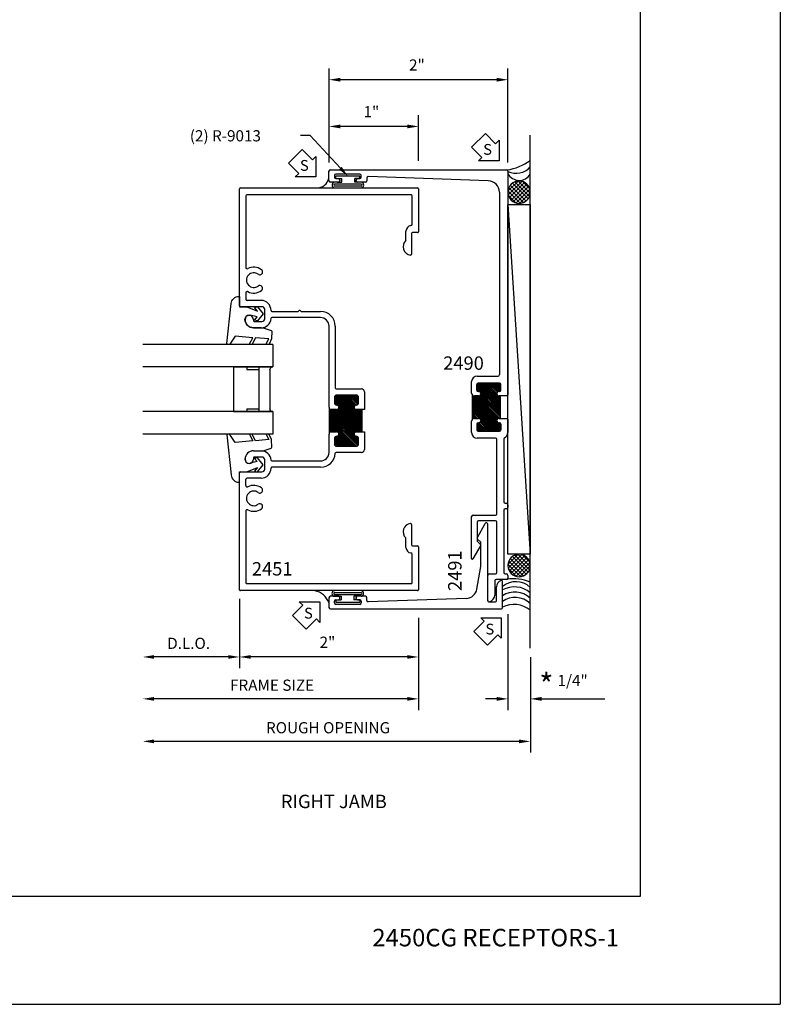
# Model space of a CAD drawing. Extents: x 167 to 185.2, y -99.5 to -77.5.
# Drawn here: x 175.5 to 184, y -99.5 to -88.5 of the extents above; entities that cross this region are included whole.
import ezdxf
from ezdxf.enums import TextEntityAlignment as Align

# ---------------------------------------------------------------- set-up
doc = ezdxf.new("R2010")
doc.units = 0
doc.layers.get('0').update_dxf_attribs({"linetype": 'CONTINUOUS'})
doc.layers.get('DEFPOINTS').update_dxf_attribs({"linetype": 'CONTINUOUS'})
for name, color, linetype in [('BORDERS', 1, 'CONTINUOUS'), ('DIM', 5, 'CONTINUOUS'), ('GLASS', 6, 'CONTINUOUS'), ('HATCH', 8, 'CONTINUOUS'), ('PROFILE', 1, 'CONTINUOUS'), ('R_O_', 8, 'CONTINUOUS'), ('RUBBER', 2, 'CONTINUOUS'), ('SEALANT', 6, 'CONTINUOUS'), ('SECONDARY', 6, 'CONTINUOUS'), ('SPACER', 5, 'CONTINUOUS'), ('TEXT', 3, 'CONTINUOUS'), ('TITLE', 2, 'CONTINUOUS')]:
    doc.layers.add(name, color=color, linetype=linetype)
doc.styles.add('PAGE_NUMBER', font='txt')
doc.styles.add('ROMANS', font='romans.shx')
doc.dimstyles.get("Standard").update_dxf_attribs({"dimtxt": 0.18, "dimasz": 0.18, "dimexe": 0.18, "dimexo": 0.0625, "dimgap": 0.09, "dimtad": 0, "dimtih": 1, "dimtoh": 1, "dimzin": 0, "dimcen": 0.09, "dimazin": 3, "dimtfac": 1, "dimtofl": 0, "dimtmove": 0, "dimatfit": 3})

# ---------------------------------------------------------------- blocks, each defined once
blk = doc.blocks.new('*U36')
at = {"layer": 'TITLE', "style": 'PAGE_NUMBER'}
blk.add_text('2450CG RECEPTORS-1', height=0.19566, dxfattribs=at).set_placement((179.453, -98.902))
blk = doc.blocks.new('*U40')
at = {"layer": 'TEXT', "style": 'ROMANS'}
blk.add_text('RIGHT JAMB', height=0.15, dxfattribs=at).set_placement((178.432, -97.358))
blk = doc.blocks.new('*U46')
at = {"layer": 'TEXT', "style": 'ROMANS'}
blk.add_text('*', height=0.25, dxfattribs=at).set_placement((181.318, -96.106))
blk = doc.blocks.new('*U78')
at = {"layer": 'DIM', "color": 2, "style": 'ROMANS'}
blk.add_text('1"', height=0.125, dxfattribs=at).set_placement((179.355, -89.64))
blk = doc.blocks.new('*D25')
at = {"layer": 'DEFPOINTS', "color": 0}
for p in [(178.969, -89.742), (178.969, -90.245), (179.969, -90.225)]:
    blk.add_point(p, dxfattribs=at)
at = {"layer": 'DIM', "color": 5}
for p, q in [((178.969, -90.145), (178.969, -89.617)), ((179.969, -90.125), (179.969, -89.617)), ((179.844, -89.742), (179.094, -89.742))]:
    blk.add_line(p, q, dxfattribs=at)
for points in [[(179.094, -89.721), (179.094, -89.763), (178.969, -89.742)], [(179.844, -89.721), (179.844, -89.763), (179.969, -89.742)]]:
    blk.add_solid(points, dxfattribs=at)
blk.add_blockref('*U78', (0, 0))
blk = doc.blocks.new('*U77')
at = {"layer": 'DIM', "color": 2, "style": 'ROMANS'}
blk.add_text('2"', height=0.125, dxfattribs=at).set_placement((179.864, -89.118))
blk = doc.blocks.new('*D26')
at = {"layer": 'DEFPOINTS', "color": 0}
for p in [(178.969, -89.22), (178.969, -90.245), (180.969, -90.245)]:
    blk.add_point(p, dxfattribs=at)
at = {"layer": 'DIM', "color": 5}
for p, q in [((178.969, -90.145), (178.969, -89.095)), ((180.969, -90.145), (180.969, -89.095)), ((180.844, -89.22), (179.094, -89.22))]:
    blk.add_line(p, q, dxfattribs=at)
for points in [[(179.094, -89.199), (179.094, -89.241), (178.969, -89.22)], [(180.844, -89.199), (180.844, -89.241), (180.969, -89.22)]]:
    blk.add_solid(points, dxfattribs=at)
blk.add_blockref('*U77', (0, 0))
blk = doc.blocks.new('*U72')
at = {"layer": 'DIM', "color": 2, "style": 'ROMANS'}
blk.add_text('2"', height=0.125, dxfattribs=at).set_placement((178.864, -95.567))
blk = doc.blocks.new('*D20')
at = {"layer": 'DEFPOINTS', "color": 0}
for p in [(177.969, -94.918), (179.969, -95.131), (177.969, -95.669)]:
    blk.add_point(p, dxfattribs=at)
at = {"layer": 'DIM', "color": 5}
for p, q in [((177.969, -95.018), (177.969, -95.794)), ((179.969, -95.231), (179.969, -95.794)), ((179.844, -95.669), (178.094, -95.669))]:
    blk.add_line(p, q, dxfattribs=at)
for points in [[(178.094, -95.648), (178.094, -95.689), (177.969, -95.669)], [(179.844, -95.648), (179.844, -95.689), (179.969, -95.669)]]:
    blk.add_solid(points, dxfattribs=at)
blk.add_blockref('*U72', (0, 0))
blk = doc.blocks.new('*U100')
at = {"layer": 'DIM', "color": 2, "style": 'ROMANS'}
blk.add_text('1/4"', height=0.125, dxfattribs=at).set_placement((181.523, -95.994))
blk = doc.blocks.new('*D21')
at = {"layer": 'DEFPOINTS', "color": 0}
for p in [(180.969, -95.089), (181.219, -95.572), (181.219, -96.137)]:
    blk.add_point(p, dxfattribs=at)
at = {"layer": 'DIM', "color": 5}
for p, q in [((180.969, -95.189), (180.969, -96.262)), ((181.219, -95.672), (181.219, -96.262)), ((180.844, -96.137), (180.719, -96.137)), ((181.344, -96.137), (182.053, -96.137))]:
    blk.add_line(p, q, dxfattribs=at)
for points in [[(180.844, -96.116), (180.844, -96.158), (180.969, -96.137)], [(181.344, -96.116), (181.344, -96.158), (181.219, -96.137)]]:
    blk.add_solid(points, dxfattribs=at)
blk.add_blockref('*U100', (0, 0))
blk = doc.blocks.new('*U88')
at = {"layer": 'DIM', "color": 2, "style": 'ROMANS'}
blk.add_text('D.L.O.', height=0.125, dxfattribs=at).set_placement((177.161, -95.579))
blk = doc.blocks.new('*D22')
at = {"layer": 'DEFPOINTS', "color": 0}
for p in [(176.889, -93.178), (177.969, -94.918), (176.889, -95.669)]:
    blk.add_point(p, dxfattribs=at)
at = {"layer": 'DIM', "color": 5}
for p, q in [((177.969, -95.018), (177.969, -95.794)), ((177.844, -95.669), (177.014, -95.669))]:
    blk.add_line(p, q, dxfattribs=at)
for points in [[(177.014, -95.648), (177.014, -95.689), (176.889, -95.669)], [(177.844, -95.648), (177.844, -95.689), (177.969, -95.669)]]:
    blk.add_solid(points, dxfattribs=at)
blk.add_blockref('*U88', (0, 0))
blk = doc.blocks.new('*U87')
at = {"layer": 'DIM', "color": 2, "style": 'ROMANS'}
blk.add_text('FRAME SIZE', height=0.125, dxfattribs=at).set_placement((177.864, -96.047))
blk = doc.blocks.new('*D23')
at = {"layer": 'DEFPOINTS', "color": 0}
for p in [(176.889, -93.178), (179.969, -95.131), (176.889, -96.137)]:
    blk.add_point(p, dxfattribs=at)
at = {"layer": 'DIM', "color": 5}
for p, q in [((179.969, -95.231), (179.969, -96.262)), ((179.844, -96.137), (177.014, -96.137))]:
    blk.add_line(p, q, dxfattribs=at)
for points in [[(177.014, -96.116), (177.014, -96.158), (176.889, -96.137)], [(179.844, -96.116), (179.844, -96.158), (179.969, -96.137)]]:
    blk.add_solid(points, dxfattribs=at)
blk.add_blockref('*U87', (0, 0))
blk = doc.blocks.new('*U86')
at = {"layer": 'DIM', "color": 2, "style": 'ROMANS'}
blk.add_text('ROUGH OPENING', height=0.125, dxfattribs=at).set_placement((178.265, -96.522))
blk = doc.blocks.new('*D24')
at = {"layer": 'DEFPOINTS', "color": 0}
for p in [(176.889, -93.178), (181.219, -95.572), (176.889, -96.612)]:
    blk.add_point(p, dxfattribs=at)
at = {"layer": 'DIM', "color": 5}
for p, q in [((181.219, -95.672), (181.219, -96.737)), ((181.094, -96.612), (177.014, -96.612))]:
    blk.add_line(p, q, dxfattribs=at)
for points in [[(177.014, -96.591), (177.014, -96.633), (176.889, -96.612)], [(181.094, -96.591), (181.094, -96.633), (181.219, -96.612)]]:
    blk.add_solid(points, dxfattribs=at)
blk.add_blockref('*U86', (0, 0))
blk = doc.blocks.new('*U94')
at = {"layer": 'DIM'}
for p, q in [((0.042, 0.127), (0.272, 0.127)), ((0.081, 0.089), (0.042, 0.127)), ((0.272, 0.127), (0.272, -0.102)), ((-0.034, -0.026), (0.081, 0.089)), ((0.119, -0.179), (-0.034, -0.026)), ((0.234, -0.064), (0.119, -0.179)), ((0.272, -0.102), (0.234, -0.064))]:
    blk.add_line(p, q, dxfattribs=at)
blk = doc.blocks.new('*U28')
blk.add_blockref('*U94', (0, 0))
at = {"layer": 'TEXT', "style": 'ROMANS'}
blk.add_text('S', height=0.121, dxfattribs=at).set_placement((0.144, -0.06), align=Align.CENTER)
blk = doc.blocks.new('TRISEAL_1_IG')
at = {"layer": 'GLASS'}
for p, q in [((0, 0), (0, 1.45)), ((0.25, 0), (0.25, 1.45)), ((0.75, 0), (0.75, 1.45)), ((1, 0), (1, 1.45)), ((0, 0), (0.25, 0)), ((0.75, 0), (1, 0))]:
    blk.add_line(p, q, dxfattribs=at)
at = {"layer": 'SPACER'}
for p, q in [((0.25, 0.438), (0.75, 0.438)), ((0.25, 0.438), (0.75, 0.438)), ((0.25, 0.438), (0.25, 0)), ((0.25, 0.438), (0.75, 0.438)), ((0.25, 0.438), (0.75, 0.438)), ((0.75, 0.438), (0.75, 0)), ((0.25, 0.288), (0.281, 0.288)), ((0.281, 0.288), (0.281, 0.156)), ((0.719, 0.288), (0.719, 0.156)), ((0.719, 0.288), (0.75, 0.288)), ((0.25, 0.156), (0.75, 0.156)), ((0.281, 0.031), (0.719, 0.031))]:
    blk.add_line(p, q, dxfattribs=at)
for centre, start, end in [((0.281, 0), 90, 180), ((0.719, 0), 0, 90)]:
    blk.add_arc(centre, 0.0312, start, end, dxfattribs=at)
blk = doc.blocks.new('*U44')
at = {"layer": 'RUBBER'}
for p, q in [((0.422, 0.149), (-0.025, 0.103)), ((0.339, 0.057), (0.429, 0.116)), ((0.433, 0.125), (0.433, 0.139)), ((-0.106, 0.014), (-0.106, 0.01)), ((-0.106, 0.01), (0.01, 0.01)), ((0.01, 0.01), (0.01, -0.071)), ((0.356, -0.138), (0.339, 0.057)), ((0.01, -0.071), (0.06, -0.192)), ((0.124, -0.188), (0.106, -0.109)), ((0.419, -0.107), (0.356, -0.138)), ((0.019, -0.16), (0.011, -0.193)), ((0.011, -0.193), (0.089, -0.256)), ((0.06, -0.192), (0.019, -0.16)), ((0.089, -0.256), (0.167, -0.193)), ((0.159, -0.16), (0.124, -0.188)), ((0.167, -0.193), (0.159, -0.16)), ((0.245, -0.146), (0.245, -0.252)), ((0.358, -0.168), (0.427, -0.134)), ((0.37, -0.318), (0.358, -0.168)), ((0.433, -0.125), (0.433, -0.116)), ((0.245, -0.255), (0.274, -0.344)), ((0.419, -0.294), (0.37, -0.318)), ((0.37, -0.35), (0.427, -0.321)), ((0.433, -0.312), (0.433, -0.303)), ((0.284, -0.351), (0.37, -0.35))]:
    blk.add_line(p, q, dxfattribs=at)
for centre, radius, start, end in [((0.423, 0.139), 0.01, 0, 95.9492), ((0.423, 0.125), 0.01, 303.6906, 0), ((-0.016, 0.014), 0.09, 95.9492, 180), ((0.152, -0.099), 0.047, 88.5769, 192.6245), ((0.151, -0.146), 0.094, 0, 88.5769), ((0.423, -0.116), 0.01, 0, 116.5651), ((0.423, -0.125), 0.01, 296.5651, 0), ((0.255, -0.252), 0.01, 180, 197.708), ((0.423, -0.303), 0.01, 0, 116.5651), ((0.423, -0.312), 0.01, 296.5666, 0), ((0.284, -0.341), 0.01, 197.708, 271.2888)]:
    blk.add_arc(centre, radius, start, end, dxfattribs=at)
blk = doc.blocks.new('*U11')
blk.add_blockref('*U44', (0, 0))
blk = doc.blocks.new('*U64')
at = {"layer": 'PROFILE'}
for p, q in [((178.968, -90.349), (178.968, -90.241)), ((178.984, -90.225), (180.952, -90.225)), ((179.03, -90.291), (179.03, -90.309)), ((179.314, -90.275), (179.046, -90.275)), ((179.33, -90.309), (179.33, -90.291)), ((180.749, -90.35), (179.408, -90.303)), ((180.968, -90.241), (180.968, -92.743)), ((179.074, -90.365), (178.984, -90.365)), ((179.046, -90.325), (179.074, -90.325)), ((179.09, -90.341), (179.09, -90.349)), ((179.27, -90.349), (179.27, -90.341)), ((179.286, -90.325), (179.314, -90.325)), ((179.376, -90.365), (179.286, -90.365)), ((179.392, -90.319), (179.392, -90.349)), ((180.874, -90.475), (180.874, -92.515)), ((180.563, -92.722), (180.563, -92.593)), ((180.625, -92.531), (180.858, -92.531)), ((180.874, -92.609), (180.636, -92.609)), ((180.62, -92.625), (180.62, -92.687)), ((180.636, -92.703), (180.64, -92.703)), ((180.87, -92.703), (180.874, -92.703)), ((180.89, -92.687), (180.89, -92.625)), ((180.64, -92.753), (180.594, -92.753)), ((180.958, -92.753), (180.87, -92.753)), ((180.958, -92.753), (180.968, -92.743)), ((180.563, -93.163), (180.563, -93.034)), ((180.594, -93.003), (180.64, -93.003)), ((180.64, -93.053), (180.636, -93.053)), ((180.87, -93.003), (180.958, -93.003)), ((180.874, -93.053), (180.87, -93.053)), ((180.968, -93.013), (180.958, -93.003)), ((180.968, -93.013), (180.968, -93.163)), ((180.62, -93.069), (180.62, -93.131)), ((180.636, -93.147), (180.874, -93.147)), ((180.89, -93.131), (180.89, -93.069)), ((180.828, -93.225), (180.625, -93.225)), ((180.844, -94.069), (180.844, -93.241)), ((180.922, -93.234), (180.922, -93.936)), ((180.922, -94.03), (180.922, -94.725)), ((180.938, -93.952), (180.952, -93.952)), ((180.952, -94.014), (180.938, -94.014)), ((180.968, -93.968), (180.968, -93.998)), ((180.563, -94.57), (180.563, -94.101)), ((180.579, -94.085), (180.828, -94.085)), ((180.828, -94.147), (180.641, -94.147)), ((180.625, -94.163), (180.625, -94.369)), ((180.844, -94.725), (180.844, -94.163)), ((180.63, -94.38), (180.663, -94.413)), ((180.665, -94.42), (180.577, -94.572)), ((180.743, -95.037), (180.743, -94.757)), ((180.759, -94.741), (180.828, -94.741)), ((180.821, -94.819), (180.821, -94.977)), ((180.952, -94.803), (180.837, -94.803)), ((180.938, -94.741), (180.952, -94.741)), ((180.968, -94.757), (180.968, -94.787))]:
    blk.add_line(p, q, dxfattribs=at)
for centre, radius, start, end in [((178.984, -90.241), 0.016, 90, 180), ((179.046, -90.291), 0.016, 90, 180), ((179.046, -90.309), 0.016, 180, 270), ((179.314, -90.291), 0.016, 0, 90), ((179.314, -90.309), 0.016, 270, 0), ((179.408, -90.319), 0.016, 90, 180), ((180.952, -90.241), 0.016, 0, 90), ((178.984, -90.349), 0.016, 180, 270), ((179.074, -90.341), 0.016, 0, 90), ((179.074, -90.349), 0.016, 270, 0), ((179.286, -90.341), 0.016, 90, 180), ((179.286, -90.349), 0.016, 180, 270), ((179.376, -90.349), 0.016, 270, 0), ((180.749, -90.475), 0.125, 0, 90), ((180.625, -92.593), 0.062, 90, 180), ((180.636, -92.625), 0.016, 90, 180), ((180.858, -92.515), 0.016, 270, 0), ((180.874, -92.625), 0.016, 0, 90), ((180.594, -92.722), 0.031, 180, 270), ((180.636, -92.687), 0.016, 180, 270), ((180.64, -92.728), 0.025, 270, 90), ((180.87, -92.728), 0.025, 90, 270), ((180.874, -92.687), 0.016, 270, 0), ((180.594, -93.034), 0.031, 90, 180), ((180.636, -93.069), 0.016, 90, 180), ((180.64, -93.028), 0.025, 270, 90), ((180.87, -93.028), 0.025, 90, 270), ((180.874, -93.069), 0.016, 0, 90), ((180.625, -93.163), 0.062, 180, 270), ((180.636, -93.131), 0.016, 180, 270), ((180.874, -93.131), 0.016, 270, 0), ((180.906, -93.163), 0.062, 293.8188, 0), ((180.828, -93.241), 0.016, 360, 90), ((180.938, -93.234), 0.016, 113.8188, 180), ((180.938, -93.936), 0.016, 180, 270), ((180.938, -94.03), 0.016, 90, 180), ((180.952, -93.968), 0.016, 0, 90), ((180.952, -93.998), 0.016, 270, 0), ((180.579, -94.101), 0.016, 90, 180), ((180.641, -94.163), 0.016, 90, 180), ((180.828, -94.069), 0.016, 270, 0), ((180.828, -94.163), 0.016, 0, 90), ((180.641, -94.369), 0.016, 180, 225), ((180.658, -94.418), 0.007, 341.0982, 45), ((180.57, -94.57), 0.007, 180, 341.0982), ((180.759, -94.757), 0.016, 90, 180), ((180.837, -94.819), 0.016, 90, 180), ((180.828, -94.725), 0.016, 270, 0), ((180.938, -94.725), 0.016, 180, 270), ((180.952, -94.757), 0.016, 0, 90), ((180.952, -94.787), 0.016, 270, 0), ((180.759, -95.037), 0.016, 180, 284.9552), ((180.743, -94.977), 0.078, 284.9552, 0)]:
    blk.add_arc(centre, radius, start, end, dxfattribs=at)
blk = doc.blocks.new('*U65')
at = {"layer": 'PROFILE'}
for p, q in [((180.627, -94.334), (180.715, -94.179)), ((180.743, -95.043), (180.743, -94.186)), ((180.629, -94.352), (180.662, -94.384)), ((180.665, -94.658), (180.665, -94.391)), ((180.622, -94.911), (180.665, -94.66)), ((180.841, -95.043), (180.841, -94.887)), ((180.906, -95.121), (180.906, -94.823)), ((178.968, -95.007), (178.968, -95.115)), ((179.074, -94.991), (178.984, -94.991)), ((179.046, -95.031), (179.074, -95.031)), ((179.09, -95.015), (179.09, -95.007)), ((179.27, -95.007), (179.27, -95.015)), ((179.376, -94.991), (179.286, -94.991)), ((179.286, -95.031), (179.314, -95.031)), ((179.392, -95.037), (179.392, -95.007)), ((180.503, -95.015), (179.408, -95.053)), ((178.984, -95.131), (180.896, -95.131)), ((179.03, -95.065), (179.03, -95.047)), ((179.314, -95.081), (179.046, -95.081)), ((179.33, -95.047), (179.33, -95.065)), ((180.753, -95.053), (180.831, -95.053))]:
    blk.add_line(p, q, dxfattribs=at)
for centre, radius, start, end in [((180.728, -94.186), 0.015, 0, 150.4146), ((180.64, -94.341), 0.015, 150.4146, 225), ((180.655, -94.391), 0.01, 0, 45), ((180.649, -94.658), 0.016, 350.3536, 0), ((180.919, -94.887), 0.078, 109.7694, 180), ((180.896, -94.823), 0.01, 0, 109.7694), ((180.499, -94.89), 0.125, 272.0073, 350.3536), ((178.984, -95.007), 0.016, 90, 180), ((179.046, -95.047), 0.016, 90, 180), ((179.074, -95.007), 0.016, 0, 90), ((179.074, -95.015), 0.016, 270, 0), ((179.286, -95.007), 0.016, 90, 180), ((179.286, -95.015), 0.016, 180, 270), ((179.314, -95.047), 0.016, 0, 90), ((179.376, -95.007), 0.016, 0, 90), ((179.408, -95.037), 0.016, 180, 270), ((178.984, -95.115), 0.016, 180, 270), ((179.046, -95.065), 0.016, 180, 270), ((179.314, -95.065), 0.016, 270, 0), ((180.753, -95.043), 0.01, 180, 270), ((180.831, -95.043), 0.01, 270, 0), ((180.896, -95.121), 0.01, 270, 0)]:
    blk.add_arc(centre, radius, start, end, dxfattribs=at)
blk = doc.blocks.new('*X51')
at = {"color": 0}
for p, q in [((0, 0.005), (0.12, 0.125)), ((0.005, -0.034), (0.159, 0.12)), ((0.241, -0.047), (0.078, 0.116)), ((0.249, -0.012), (0.113, 0.124)), ((0.244, 0.038), (0.163, 0.119)), ((0.141, -0.124), (0.001, 0.016)), ((0.175, -0.114), (0.011, 0.05)), ((0.018, -0.065), (0.19, 0.107)), ((0.023, 0.072), (0.053, 0.102)), ((0.203, -0.098), (0.027, 0.078)), ((0.038, -0.09), (0.215, 0.087)), ((0.225, -0.075), (0.05, 0.1)), ((0.063, -0.109), (0.234, 0.062)), ((0.095, -0.121), (0.246, 0.03)), ((0.094, -0.121), (0.004, -0.031)), ((0.136, -0.125), (0.25, -0.011))]:
    blk.add_line(p, q, dxfattribs=at)
blk = doc.blocks.new('BACKER_ROD')
at = {"layer": 'SEALANT'}
blk.add_circle((0.125, 0), 0.125, dxfattribs=at)
at = {"layer": 'HATCH', "linetype": 'CONTINUOUS'}
blk.add_blockref('*X51', (0, 0), dxfattribs=at)
blk = doc.blocks.new('*X66')
at = {"color": 0}
for p, q in [((180.88, -92.864), (180.628, -92.612)), ((180.88, -92.846), (180.643, -92.609)), ((180.88, -92.828), (180.661, -92.609)), ((180.88, -92.811), (180.678, -92.609)), ((180.88, -92.793), (180.696, -92.609)), ((180.88, -92.775), (180.714, -92.609)), ((180.846, -92.724), (180.731, -92.609)), ((180.852, -92.712), (180.749, -92.609)), ((180.862, -92.705), (180.767, -92.609)), ((180.878, -92.703), (180.784, -92.609)), ((180.888, -92.695), (180.802, -92.609)), ((180.89, -92.68), (180.82, -92.609)), ((180.89, -92.662), (180.837, -92.609)), ((180.89, -92.645), (180.855, -92.609)), ((180.89, -92.627), (180.873, -92.609)), ((180.88, -92.899), (180.62, -92.64)), ((180.88, -92.917), (180.62, -92.657)), ((180.651, -92.705), (180.62, -92.675)), ((180.88, -92.881), (180.621, -92.622)), ((180.629, -92.701), (180.622, -92.695)), ((180.88, -92.934), (180.663, -92.718)), ((180.846, -93.024), (180.573, -92.751)), ((180.89, -93.086), (180.573, -92.769)), ((180.89, -93.104), (180.573, -92.786)), ((180.89, -93.122), (180.573, -92.804)), ((180.889, -93.138), (180.573, -92.822)), ((180.879, -93.146), (180.573, -92.839)), ((180.851, -93.012), (180.592, -92.753)), ((180.862, -93.005), (180.61, -92.753)), ((180.878, -93.003), (180.628, -92.753)), ((180.88, -92.987), (180.645, -92.753)), ((180.88, -92.97), (180.657, -92.747)), ((180.88, -92.952), (180.664, -92.736)), ((180.88, -92.758), (180.875, -92.753)), ((180.863, -93.147), (180.573, -92.857)), ((180.845, -93.147), (180.573, -92.875)), ((180.827, -93.147), (180.573, -92.892)), ((180.81, -93.147), (180.573, -92.91)), ((180.65, -93.005), (180.573, -92.928)), ((180.63, -93.003), (180.573, -92.945)), ((180.613, -93.003), (180.573, -92.963)), ((180.595, -93.003), (180.573, -92.981)), ((180.581, -93.006), (180.573, -92.998)), ((180.721, -93.147), (180.629, -93.055)), ((180.739, -93.147), (180.645, -93.053)), ((180.757, -93.147), (180.657, -93.047)), ((180.792, -93.147), (180.664, -93.019)), ((180.774, -93.147), (180.664, -93.037)), ((180.89, -93.069), (180.875, -93.053)), ((180.686, -93.147), (180.62, -93.082)), ((180.668, -93.147), (180.62, -93.099)), ((180.65, -93.147), (180.62, -93.117)), ((180.704, -93.147), (180.621, -93.065)), ((180.632, -93.147), (180.621, -93.135))]:
    blk.add_line(p, q, dxfattribs=at)
blk = doc.blocks.new('*U67')
at = {"layer": 'PROFILE'}
for p, q in [((180.636, -92.609), (180.874, -92.609)), ((180.62, -92.687), (180.62, -92.625)), ((180.64, -92.703), (180.636, -92.703)), ((180.874, -92.703), (180.87, -92.703)), ((180.89, -92.687), (180.89, -92.625)), ((180.573, -93.012), (180.573, -92.744)), ((180.64, -92.753), (180.594, -92.753)), ((180.87, -92.753), (180.88, -92.753)), ((180.88, -92.753), (180.88, -93.003)), ((180.594, -93.003), (180.64, -93.003)), ((180.636, -93.053), (180.64, -93.053)), ((180.87, -93.003), (180.88, -93.003)), ((180.87, -93.053), (180.874, -93.053)), ((180.62, -93.069), (180.62, -93.131)), ((180.636, -93.147), (180.874, -93.147)), ((180.89, -93.069), (180.89, -93.131))]:
    blk.add_line(p, q, dxfattribs=at)
for centre, radius, start, end in [((180.636, -92.625), 0.016, 90, 180), ((180.874, -92.625), 0.016, 0, 90), ((180.636, -92.687), 0.016, 180, 270), ((180.64, -92.728), 0.025, 270, 90), ((180.87, -92.728), 0.025, 90, 270), ((180.874, -92.687), 0.016, 270, 0), ((180.594, -92.722), 0.031, 225, 270), ((180.594, -93.034), 0.031, 90, 135), ((180.636, -93.069), 0.016, 90, 180), ((180.64, -93.028), 0.025, 270, 90), ((180.87, -93.028), 0.025, 90, 270), ((180.874, -93.069), 0.016, 0, 90), ((180.636, -93.131), 0.016, 180, 270), ((180.874, -93.131), 0.016, 270, 0)]:
    blk.add_arc(centre, radius, start, end, dxfattribs=at)
blk = doc.blocks.new('*X68')
at = {"color": 0}
for p, q in [((179.34, -93.076), (179.029, -92.765)), ((179.34, -93.093), (179.029, -92.782)), ((179.34, -93.111), (179.029, -92.799)), ((179.34, -93.129), (179.029, -92.817)), ((179.047, -92.853), (179.029, -92.836)), ((179.34, -93.058), (179.035, -92.753)), ((179.34, -93.04), (179.045, -92.745)), ((179.34, -93.023), (179.062, -92.744)), ((179.34, -93.005), (179.079, -92.744)), ((179.34, -92.987), (179.097, -92.744)), ((179.249, -92.878), (179.115, -92.744)), ((179.253, -92.865), (179.132, -92.744)), ((179.263, -92.857), (179.15, -92.744)), ((179.277, -92.854), (179.168, -92.744)), ((179.29, -92.848), (179.185, -92.744)), ((179.297, -92.838), (179.203, -92.744)), ((179.299, -92.822), (179.221, -92.744)), ((179.299, -92.804), (179.238, -92.744)), ((179.299, -92.787), (179.256, -92.744)), ((179.299, -92.769), (179.274, -92.744)), ((179.249, -93.179), (178.976, -92.906)), ((179.299, -93.246), (178.976, -92.924)), ((179.299, -93.264), (178.976, -92.941)), ((179.253, -93.165), (178.992, -92.904)), ((179.262, -93.157), (179.009, -92.904)), ((179.277, -93.154), (179.027, -92.904)), ((179.295, -93.154), (179.045, -92.904)), ((179.312, -93.154), (179.061, -92.903)), ((179.33, -93.154), (179.072, -92.896)), ((179.34, -93.146), (179.078, -92.884)), ((179.34, -92.97), (179.275, -92.904)), ((179.34, -92.952), (179.292, -92.904)), ((179.34, -92.934), (179.31, -92.904)), ((179.34, -92.916), (179.328, -92.904)), ((179.299, -93.282), (178.976, -92.959)), ((179.297, -93.298), (178.976, -92.977)), ((179.29, -93.308), (178.976, -92.994)), ((179.278, -93.314), (178.976, -93.012)), ((179.26, -93.314), (178.976, -93.03)), ((179.243, -93.314), (178.976, -93.047)), ((179.225, -93.314), (178.976, -93.065)), ((179.047, -93.154), (178.976, -93.083)), ((179.03, -93.154), (178.976, -93.1)), ((179.012, -93.154), (178.976, -93.118)), ((178.994, -93.154), (178.976, -93.136)), ((178.98, -93.158), (178.976, -93.153)), ((179.119, -93.314), (179.029, -93.224)), ((179.101, -93.314), (179.029, -93.241)), ((179.084, -93.314), (179.029, -93.259)), ((179.066, -93.314), (179.029, -93.277)), ((179.137, -93.314), (179.035, -93.212)), ((179.154, -93.314), (179.046, -93.205)), ((179.172, -93.314), (179.061, -93.203)), ((179.19, -93.314), (179.072, -93.196)), ((179.207, -93.314), (179.078, -93.185)), ((179.299, -93.229), (179.274, -93.204)), ((179.047, -93.313), (179.029, -93.295))]:
    blk.add_line(p, q, dxfattribs=at)
blk = doc.blocks.new('*U69')
at = {"layer": 'PROFILE'}
for p, q in [((177.969, -91.746), (177.969, -90.438)), ((177.979, -90.428), (179.959, -90.428)), ((178.039, -90.516), (178.039, -91.316)), ((179.889, -90.506), (178.049, -90.506)), ((179.899, -90.834), (179.899, -90.516)), ((179.969, -90.438), (179.969, -90.918)), ((179.829, -91.01), (179.829, -90.911)), ((179.891, -90.938), (179.891, -91.168)), ((179.959, -90.928), (179.901, -90.928)), ((178.039, -91.602), (178.039, -91.67)), ((178.211, -91.686), (178.055, -91.686)), ((178.22, -91.756), (177.979, -91.756)), ((178.251, -91.89), (178.251, -91.787)), ((178.331, -91.808), (178.623, -91.808)), ((178.658, -91.808), (178.875, -91.808)), ((178.125, -91.905), (178.125, -91.914)), ((178.132, -91.921), (178.22, -91.921)), ((178.875, -91.878), (178.33, -91.878)), ((178.211, -91.991), (178.125, -91.991)), ((178.969, -92.879), (178.969, -91.972)), ((179.039, -91.972), (179.039, -92.664)), ((179.049, -92.674), (179.332, -92.674)), ((179.364, -92.706), (179.364, -92.904)), ((179.029, -92.769), (179.029, -92.829)), ((179.274, -92.744), (179.054, -92.744)), ((179.299, -92.829), (179.299, -92.769)), ((179.054, -92.904), (178.994, -92.904)), ((179.364, -92.904), (179.274, -92.904)), ((178.994, -93.154), (179.054, -93.154)), ((179.274, -93.154), (179.364, -93.154)), ((179.364, -93.154), (179.364, -93.352)), ((178.969, -93.384), (178.969, -93.179)), ((179.029, -93.229), (179.029, -93.289)), ((179.299, -93.289), (179.299, -93.229)), ((178.125, -93.366), (178.211, -93.366)), ((179.332, -93.384), (179.048, -93.384)), ((179.054, -93.314), (179.274, -93.314)), ((178.125, -93.443), (178.125, -93.46)), ((178.22, -93.436), (178.132, -93.436)), ((178.251, -93.57), (178.251, -93.467)), ((178.33, -93.478), (178.875, -93.478)), ((177.979, -93.601), (178.22, -93.601)), ((178.875, -93.548), (178.331, -93.548)), ((177.969, -94.918), (177.969, -93.611)), ((178.039, -93.754), (178.039, -93.687)), ((178.211, -93.671), (178.055, -93.671)), ((178.039, -94.04), (178.039, -94.84)), ((179.891, -94.188), (179.891, -94.418)), ((179.829, -94.445), (179.829, -94.347)), ((179.901, -94.428), (179.959, -94.428)), ((179.969, -94.438), (179.969, -94.918)), ((179.899, -94.84), (179.899, -94.522)), ((179.959, -94.928), (177.979, -94.928)), ((178.049, -94.85), (179.889, -94.85))]:
    blk.add_line(p, q, dxfattribs=at)
for centre, radius, start, end in [((177.979, -90.438), 0.01, 90, 180), ((178.049, -90.516), 0.01, 90, 180), ((179.889, -90.516), 0.01, 0, 90), ((179.959, -90.438), 0.01, 0, 90), ((179.891, -90.911), 0.062, 95.8868, 180), ((179.883, -90.834), 0.016, 275.8868, 0), ((179.901, -90.938), 0.01, 90, 180), ((179.959, -90.918), 0.01, 270, 360), ((179.891, -91.085), 0.094, 133.8131, 263.1629), ((179.819, -91.01), 0.01, 313.8131, 360), ((179.881, -91.168), 0.01, 263.1629, 0), ((178.055, -91.316), 0.016, 180, 297.3631), ((178.129, -91.459), 0.082, 53.7231, 306.2769), ((178.129, -91.459), 0.145, 53.7231, 117.3631), ((178.196, -91.368), 0.0315, 233.7231, 53.7231), ((178.196, -91.551), 0.0315, 306.2769, 126.2769), ((178.055, -91.602), 0.016, 62.6369, 180), ((178.129, -91.459), 0.145, 242.6369, 306.2769), ((178.055, -91.67), 0.016, 180, 270), ((178.211, -91.796), 0.11, 358.8063, 90), ((177.979, -91.746), 0.01, 180, 270), ((178.078, -91.897), 0.047, 90, 180), ((178.07, -91.903), 0.0544, 358.846, 82.1848), ((178.22, -91.787), 0.031, 0, 90), ((178.331, -91.798), 0.01, 178.8063, 270), ((178.623, -91.798), 0.01, 270, 330), ((178.641, -91.808), 0.01, 30, 150), ((178.658, -91.798), 0.01, 210, 270), ((178.875, -91.972), 0.164, 0, 90), ((178.125, -91.897), 0.094, 180, 270), ((178.132, -91.914), 0.007, 180, 270), ((178.211, -91.881), 0.11, 270, 356.4167), ((178.22, -91.89), 0.031, 270, 0), ((178.33, -91.888), 0.01, 90, 176.4167), ((178.875, -91.972), 0.094, 0, 90), ((179.049, -92.664), 0.01, 180, 270), ((179.332, -92.706), 0.032, 0, 90), ((179.054, -92.769), 0.025, 90, 180), ((179.054, -92.829), 0.025, 180, 270), ((179.274, -92.769), 0.025, 0, 90), ((179.274, -92.829), 0.025, 270, 360), ((178.994, -92.879), 0.025, 180, 270), ((179.054, -92.879), 0.025, 270, 90), ((179.274, -92.879), 0.025, 90, 270), ((178.994, -93.179), 0.025, 90, 180), ((179.054, -93.179), 0.025, 270, 90), ((179.274, -93.179), 0.025, 90, 270), ((179.054, -93.229), 0.025, 90, 180), ((179.274, -93.229), 0.025, 0, 90), ((178.125, -93.46), 0.094, 90, 180), ((178.211, -93.476), 0.11, 3.5833, 90), ((178.875, -93.384), 0.094, 270, 360), ((179.054, -93.289), 0.025, 180, 270), ((179.048, -93.394), 0.01, 90, 176.7053), ((179.274, -93.289), 0.025, 270, 0), ((179.332, -93.352), 0.032, 270, 0), ((178.078, -93.46), 0.047, 180, 270), ((178.078, -93.46), 0.047, 270, 0), ((178.132, -93.443), 0.007, 90, 180), ((178.22, -93.467), 0.031, 0, 90), ((178.33, -93.468), 0.01, 183.5833, 270), ((178.875, -93.384), 0.164, 270, 356.7053), ((177.979, -93.611), 0.01, 90, 180), ((178.211, -93.561), 0.11, 270, 1.1937), ((178.22, -93.57), 0.031, 270, 360), ((178.331, -93.558), 0.01, 90, 181.1937), ((178.055, -93.687), 0.016, 90, 180), ((178.055, -93.754), 0.016, 180, 297.3631), ((178.129, -93.897), 0.082, 53.7231, 306.2769), ((178.129, -93.897), 0.145, 53.7231, 117.3631), ((178.196, -93.806), 0.0315, 233.7231, 53.7231), ((178.055, -94.04), 0.016, 62.6369, 180), ((178.129, -93.897), 0.145, 242.6369, 306.2769), ((178.196, -93.989), 0.0315, 306.2769, 126.2769), ((179.891, -94.271), 0.094, 96.8371, 226.1869), ((179.881, -94.188), 0.01, 0, 96.8371), ((179.819, -94.347), 0.01, 0, 46.1869), ((179.891, -94.445), 0.062, 180, 264.1132), ((179.901, -94.418), 0.01, 180, 270), ((179.959, -94.438), 0.01, 0, 90), ((179.883, -94.522), 0.016, 0, 84.1132), ((177.979, -94.918), 0.01, 180, 270), ((178.049, -94.84), 0.01, 180, 270), ((179.889, -94.84), 0.01, 270, 0), ((179.959, -94.918), 0.01, 270, 0)]:
    blk.add_arc(centre, radius, start, end, dxfattribs=at)
blk = doc.blocks.new('*U70')
at = {"layer": 'PROFILE'}
for p, q in [((179.029, -92.769), (179.029, -92.829)), ((179.274, -92.744), (179.054, -92.744)), ((179.299, -92.829), (179.299, -92.769)), ((178.976, -93.161), (178.976, -92.897)), ((179.054, -92.904), (178.994, -92.904)), ((179.34, -92.904), (179.274, -92.904)), ((179.34, -93.154), (179.34, -92.904)), ((178.994, -93.154), (179.054, -93.154)), ((179.274, -93.154), (179.34, -93.154)), ((179.029, -93.229), (179.029, -93.289)), ((179.299, -93.289), (179.299, -93.229)), ((179.054, -93.314), (179.274, -93.314))]:
    blk.add_line(p, q, dxfattribs=at)
for centre, start, end in [((179.054, -92.769), 90, 180), ((179.054, -92.829), 180, 270), ((179.274, -92.769), 0, 90), ((179.274, -92.829), 270, 360), ((178.994, -92.879), 225, 270), ((179.054, -92.879), 270, 90), ((179.274, -92.879), 90, 270), ((178.994, -93.179), 90, 135), ((179.054, -93.179), 270, 90), ((179.274, -93.179), 90, 270), ((179.054, -93.229), 90, 180), ((179.274, -93.229), 0, 90), ((179.054, -93.289), 180, 270), ((179.274, -93.289), 270, 0)]:
    blk.add_arc(centre, 0.025, start, end, dxfattribs=at)
blk = doc.blocks.new('*U95')
at = {"layer": 'DIM'}
for p, q in [((-0.034, 0.026), (0.119, 0.179)), ((0.119, 0.179), (0.234, 0.064)), ((0.081, -0.089), (-0.034, 0.026)), ((0.234, 0.064), (0.272, 0.102)), ((0.272, 0.102), (0.272, -0.127)), ((0.042, -0.127), (0.081, -0.089)), ((0.272, -0.127), (0.042, -0.127))]:
    blk.add_line(p, q, dxfattribs=at)
blk = doc.blocks.new('*U29')
blk.add_blockref('*U95', (0, 0))
at = {"layer": 'TEXT', "style": 'ROMANS'}
blk.add_text('S', height=0.121, dxfattribs=at).set_placement((0.144, -0.06), align=Align.CENTER)
blk = doc.blocks.new('*U103')
at = {"layer": 'DIM', "linetype": 'BYBLOCK'}
blk.add_line((178.758, -89.844), (178.652, -89.844), dxfattribs=at)
blk.add_lwpolyline([(179.096, -90.207), (178.758, -89.844)], dxfattribs=at)
at = {"layer": 'DIM'}
blk.add_solid([(179.111, -90.193), (179.181, -90.299), (179.08, -90.222)], dxfattribs=at)
at = {"layer": 'DIM', "color": 2, "style": 'ROMANS'}
blk.add_text('(2) R-9013', height=0.125, dxfattribs=at).set_placement((177.414, -89.909))

msp = doc.modelspace()

# ---------------------------------------------------------------- linework, layer by layer
at = {"layer": 'BORDERS'}
for p, q in [((182.451, -98.341), (182.451, -78.135)), ((168.573, -98.341), (182.451, -98.341))]:
    msp.add_line(p, q, dxfattribs=at)
at = {"layer": 'PROFILE'}
msp.add_line((181.218, -95.572), (181.218, -89.838), dxfattribs=at)
at = {"layer": 'R_O_'}
for p in [(184.012, -77.549), (167.012, -99.549)]:
    msp.add_line(p, (184.012, -99.549), dxfattribs=at)
at = {"layer": 'RUBBER'}
for p, q in [((179.315, -90.299), (179.047, -90.299)), ((179.047, -90.325), (179.047, -90.299)), ((179.315, -90.325), (179.315, -90.299)), ((179.329, -90.385), (179.032, -90.385)), ((179.329, -90.408), (179.032, -90.408)), ((179.047, -90.325), (179.113, -90.325)), ((179.062, -90.365), (179.113, -90.365)), ((179.113, -90.365), (179.113, -90.325)), ((179.256, -90.365), (179.256, -90.325)), ((179.315, -90.325), (179.256, -90.325)), ((179.304, -90.365), (179.256, -90.365)), ((179.03, -94.948), (179.327, -94.948)), ((179.03, -94.971), (179.327, -94.971)), ((179.03, -94.991), (179.103, -94.991)), ((179.044, -95.031), (179.103, -95.031)), ((179.044, -95.031), (179.044, -95.057)), ((179.103, -94.991), (179.103, -95.031)), ((179.327, -94.991), (179.246, -94.991)), ((179.246, -94.991), (179.246, -95.031)), ((179.312, -95.031), (179.246, -95.031)), ((179.312, -95.031), (179.312, -95.057)), ((179.044, -95.057), (179.312, -95.057))]:
    msp.add_line(p, q, dxfattribs=at)
for centre, radius, start, end in [((179.035, -90.397), 0.0315, 95.1788, 264.5628), ((179.035, -90.397), 0.0117, 104.5205, 255.2693), ((179.326, -90.397), 0.0315, 275.095, 84.8197), ((179.326, -90.397), 0.0117, 284.4706, 75.46), ((179.033, -94.96), 0.0316, 95.3398, 264.5753), ((179.324, -94.96), 0.0316, 275.4229, 84.32), ((179.033, -94.96), 0.0119, 104.9851, 254.9464), ((179.324, -94.96), 0.0119, 285.0328, 74.7597)]:
    msp.add_arc(centre, radius, start, end, dxfattribs=at)
at = {"layer": 'SEALANT'}
for centre, radius, start, end in [((180.876, -89.649), 0.584, 278.0792, 305.8711), ((181.059, -90.053), 0.213, 244.9071, 318.5822), ((178.835, -90.296), 0.133, 278.3455, 0.5924), ((181.095, -90.201), 0.144, 208.7674, 328.7674), ((181.032, -95.273), 0.477, 66.9613, 99.1077), ((178.767, -95.139), 0.215, 21.0966, 77.785), ((181.058, -95.062), 0.234, 46.657, 130.6233), ((181.039, -95.163), 0.277, 49.5763, 118.6548), ((181.046, -95.202), 0.258, 47.9594, 122.8779), ((181.048, -95.26), 0.255, 48.1118, 123.8323), ((181.037, -95.361), 0.28, 49.635, 117.8209)]:
    msp.add_arc(centre, radius, start, end, dxfattribs=at)
at = {"layer": 'SECONDARY'}
msp.add_line((180.968, -90.615), (181.218, -94.522), dxfattribs=at)
msp.add_lwpolyline([(180.968, -94.522), (180.968, -90.615), (181.218, -90.615), (181.218, -94.522)], close=True, dxfattribs=at)

# ---------------------------------------------------------------- block references
for name, p in [('*U103', (0, 0)), ('*U29', (178.549, -90.178)), ('*U64', (0, 0)), ('*U69', (0, 0)), ('*U67', (0, 0)), ('*U70', (0, 0)), ('*U65', (0, 0)), ('*U28', (178.595, -95.18)), ('*U46', (0, 0)), ('*U40', (0, 0)), ('*U36', (0, 0))]:
    msp.add_blockref(name, p)
at = {"layer": 'PROFILE', "xscale": -1, "rotation": 90}
msp.add_blockref('TRISEAL_1_IG', (178.34, -92.178), dxfattribs=at)
at = {"layer": 'PROFILE', "linetype": 'CONTINUOUS'}
for name in ['*X66', '*X68']:
    msp.add_blockref(name, (0, 0), dxfattribs=at)
at = {"layer": 'RUBBER', "xscale": -1, "rotation": 90}
msp.add_blockref('*U11', (177.978, -91.746), dxfattribs=at)
at = {"layer": 'RUBBER', "rotation": 90.00000000000006}
msp.add_blockref('*U11', (177.978, -93.611), dxfattribs=at)
at = {"layer": 'SEALANT'}
for name, p in [('*U29', (180.597, -89.999)), ('*U28', (180.622, -95.358))]:
    msp.add_blockref(name, p, dxfattribs=at)
at = {"layer": 'SEALANT', "xscale": -1, "rotation": 270}
for p in [(181.093, -90.602), (181.093, -94.772)]:
    msp.add_blockref('BACKER_ROD', p, dxfattribs=at)

# ---------------------------------------------------------------- texts
at = {"layer": 'TEXT', "style": 'ROMANS'}
for s, p in [('2490', (180.245, -92.461)), ('2451', (178.107, -94.759))]:
    msp.add_text(s, height=0.15, dxfattribs=at).set_placement(p)
msp.add_text('2491', height=0.15, rotation=90, dxfattribs=at).set_placement((180.45, -94.932))

# ---------------------------------------------------------------- dimensions: what is measured, and where the dimension line sits
at = {"layer": 'DIM'}
for base, p1, p2, picture, middle in [((178.969, -89.22), (180.969, -90.245), (178.969, -90.245), '*D26', (179.969, -89.055)), ((178.969, -89.742), (179.969, -90.225), (178.969, -90.245), '*D25', (179.469, -89.578)), ((177.969, -95.669), (179.969, -95.131), (177.969, -94.918), '*D20', (178.969, -95.504)), ((181.219, -96.137), (180.969, -95.089), (181.219, -95.572), '*D21', (181.761, -95.952))]:
    dim = msp.add_linear_dim(base=base, p1=p1, p2=p2, dimstyle='Standard', dxfattribs=at)
    dim.commit()
    dim.dimension.update_dxf_attribs({"geometry": picture, "text_midpoint": middle})
for base, p1, text, picture, middle in [((176.889, -95.669), (177.969, -94.918), 'D.L.O.', '*D22', (177.429, -95.516)), ((176.889, -96.137), (179.969, -95.131), 'FRAME SIZE', '*D23', (178.429, -95.985)), ((176.889, -96.612), (181.219, -95.572), 'ROUGH OPENING', '*D24', (179.054, -96.46))]:
    dim = msp.add_linear_dim(base=base, p1=p1, p2=(176.889, -93.178), text=text, dimstyle='Standard', override={"dimse2": 1}, dxfattribs=at)
    dim.commit()
    dim.dimension.update_dxf_attribs({"geometry": picture, "text_midpoint": middle})

doc.saveas('drawing.dxf')
